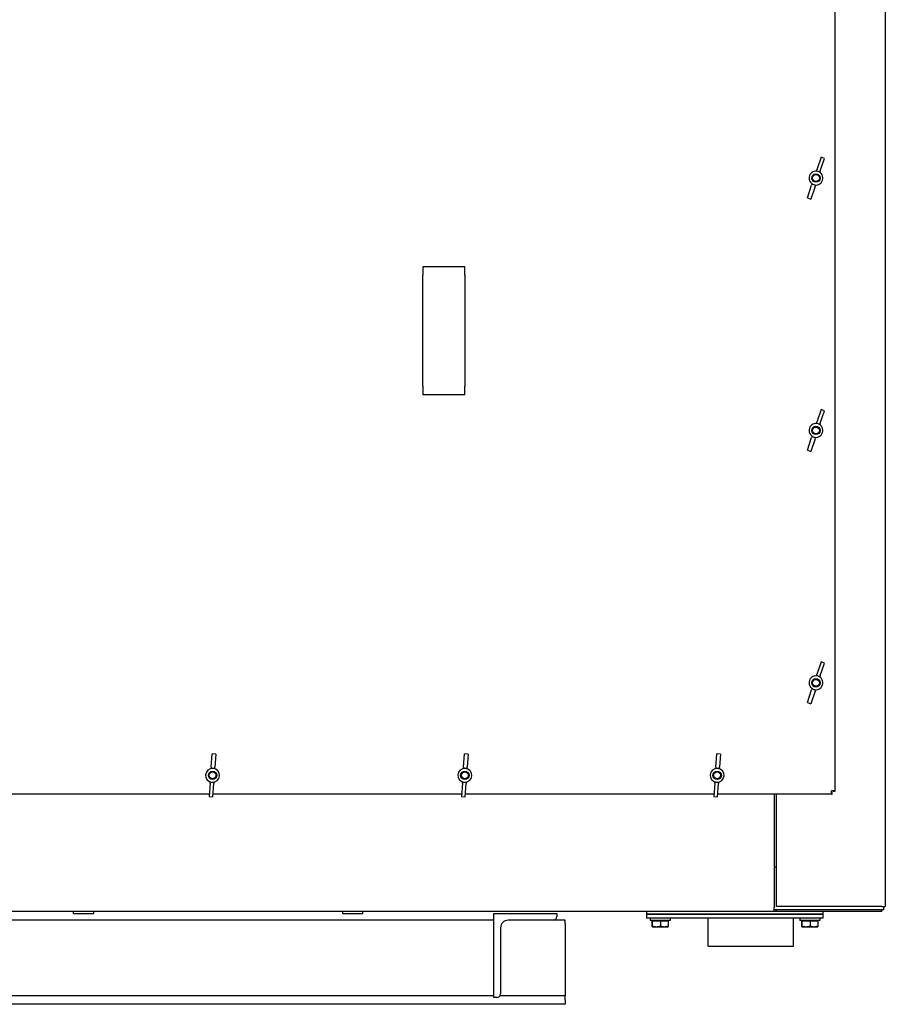
# Model space of a CAD drawing. Units: millimetres. Extents: x 777 to 10450, y 97 to 13620.
# Drawn here: x 3623 to 4559, y 9456 to 10520 of the extents above; entities that cross this region are included whole.
import ezdxf

# ---------------------------------------------------------------- set-up
doc = ezdxf.new("R2010")
doc.units = ezdxf.units.MM
doc.header["$LTSCALE"] = 50
doc.layers.add('Visible Edges(Hillmar_metric)', color=7, linetype='Continuous', lineweight=25)

msp = doc.modelspace()

# ---------------------------------------------------------------- linework, layer by layer
at = {"layer": 'Visible Edges(Hillmar_metric)'}
for p, q in [((4559.1182, 10947.122), (4559.1182, 9561.6674)), ((4504.5875, 10688.4856), (4504.5875, 9686.6379)), ((4489.6155, 10371.5315), (4485.037, 10357.895)), ((4488.829, 10356.6218), (4493.4075, 10370.2584)), ((4493.4075, 10370.2584), (4489.6155, 10371.5315)), ((4484.5735, 10356.5145), (4485.037, 10357.895)), ((4488.829, 10356.6218), (4488.3655, 10355.2413)), ((4474.8584, 10327.5791), (4479.4369, 10341.2157)), ((4483.2289, 10339.9425), (4478.6504, 10326.306)), ((4479.9004, 10342.5962), (4479.4369, 10341.2157)), ((4483.2289, 10339.9425), (4483.6924, 10341.323)), ((4474.8584, 10327.5791), (4478.6504, 10326.306)), ((4059.133, 10253.0163), (4059.133, 10243.9254)), ((4104.5875, 10253.0163), (4059.133, 10253.0163)), ((4104.5875, 10243.9254), (4104.5875, 10253.0163)), ((4059.133, 10123.9254), (4059.133, 10243.9254)), ((4104.5875, 10243.9254), (4104.5875, 10123.9254)), ((4059.133, 10123.9254), (4059.133, 10114.8345)), ((4104.5875, 10114.8345), (4104.5875, 10123.9254)), ((4104.5875, 10114.8345), (4059.133, 10114.8345)), ((4489.6155, 10098.8043), (4485.037, 10085.1677)), ((4493.4075, 10097.5311), (4489.6155, 10098.8043)), ((4488.829, 10083.8945), (4493.4075, 10097.5311)), ((4484.5735, 10083.7872), (4485.037, 10085.1677)), ((4488.829, 10083.8945), (4488.3655, 10082.514)), ((4474.8584, 10054.8519), (4479.4369, 10068.4884)), ((4483.2289, 10067.2153), (4478.6504, 10053.5787)), ((4479.9004, 10069.8689), (4479.4369, 10068.4884)), ((4483.2289, 10067.2153), (4483.6924, 10068.5958)), ((4474.8584, 10054.8519), (4478.6504, 10053.5787)), ((4489.6155, 9826.077), (4485.037, 9812.4404)), ((4488.829, 9811.1673), (4493.4075, 9824.8038)), ((4493.4075, 9824.8038), (4489.6155, 9826.077)), ((4484.5735, 9811.0599), (4485.037, 9812.4404)), ((4488.829, 9811.1673), (4488.3655, 9809.7868)), ((4474.8584, 9782.1246), (4479.4369, 9795.7612)), ((4483.2289, 9794.488), (4478.6504, 9780.8514)), ((4479.9004, 9797.1416), (4479.4369, 9795.7612)), ((4483.2289, 9794.488), (4483.6924, 9795.8685)), ((4474.8584, 9782.1246), (4478.6504, 9780.8514)), ((3830.4597, 9712.3831), (3831.4325, 9726.7348)), ((3835.4234, 9726.4643), (3831.4325, 9726.7348)), ((3835.4234, 9726.4643), (3834.4506, 9712.1126)), ((4103.187, 9712.3831), (4104.1598, 9726.7348)), ((4108.1506, 9726.4643), (4104.1598, 9726.7348)), ((4108.1506, 9726.4643), (4107.1778, 9712.1126)), ((4375.9143, 9712.3831), (4376.8871, 9726.7348)), ((4380.8779, 9726.4643), (4376.8871, 9726.7348)), ((4380.8779, 9726.4643), (4379.9051, 9712.1126)), ((3830.4597, 9712.3831), (3830.3612, 9710.9302)), ((3834.3521, 9710.6597), (3834.4506, 9712.1126)), ((4103.187, 9712.3831), (4103.0885, 9710.9302)), ((4107.0794, 9710.6597), (4107.1778, 9712.1126)), ((4375.9143, 9712.3831), (4375.8158, 9710.9302)), ((4379.8066, 9710.6597), (4379.9051, 9712.1126)), ((3829.2699, 9694.8291), (3828.2971, 9680.4773)), ((3829.2699, 9694.8291), (3829.3684, 9696.282)), ((3832.2879, 9680.2068), (3833.2607, 9694.5586)), ((3833.3592, 9696.0115), (3833.2607, 9694.5586)), ((4101.9972, 9694.8291), (4101.0244, 9680.4773)), ((4101.9972, 9694.8291), (4102.0956, 9696.282)), ((4105.0152, 9680.2068), (4105.988, 9694.5586)), ((4106.0865, 9696.0115), (4105.988, 9694.5586)), ((4374.7244, 9694.8291), (4373.7516, 9680.4773)), ((4374.7244, 9694.8291), (4374.8229, 9696.282)), ((4377.7425, 9680.2068), (4378.7153, 9694.5586)), ((4378.8138, 9696.0115), (4378.7153, 9694.5586)), ((4500.9659, 9683.0163), (4500.9659, 9686.6379)), ((4504.5875, 9686.6379), (4500.9659, 9686.6379)), ((4501.5089, 9684.8197), (4500.9659, 9684.8197)), ((4501.5089, 9683.0163), (4501.5089, 9684.8197)), ((4502.7841, 9686.6379), (4502.7841, 9686.0949)), ((4504.5875, 9686.0949), (4502.7841, 9686.0949)), ((4504.5875, 9686.6379), (4504.5875, 9686.0949)), ((3828.4692, 9683.0163), (3559.7511, 9683.0163)), ((3828.2971, 9680.4773), (3832.2879, 9680.2068)), ((4101.1965, 9683.0163), (3832.4784, 9683.0163)), ((4101.0244, 9680.4773), (4105.0152, 9680.2068)), ((4373.9237, 9683.0163), (4105.2056, 9683.0163)), ((4373.7516, 9680.4773), (4377.7425, 9680.2068)), ((4500.9659, 9683.0163), (4377.9329, 9683.0163)), ((4439.133, 9683.0163), (4439.133, 9560.7583)), ((4441.4057, 9561.6674), (4441.4057, 9683.0163)), ((4500.9659, 9683.0163), (4501.5089, 9683.0163)), ((4441.4057, 9604.2129), (4439.133, 9604.2129)), ((4439.133, 9556.2277), (3224.5875, 9556.2277)), ((3681.6784, 9553.9549), (3681.6784, 9556.2277)), ((3703.4966, 9553.9549), (3703.4966, 9556.2277)), ((3972.5875, 9553.9549), (3972.5875, 9556.2277)), ((3994.4057, 9553.9549), (3994.4057, 9556.2277)), ((4301.133, 9556.2277), (4301.133, 9553.5004)), ((4439.133, 9556.2277), (4439.133, 9560.7583)), ((4557.3148, 9558.0311), (4439.133, 9558.0311)), ((4440.9364, 9556.2277), (4439.133, 9556.2277)), ((4552.7693, 9558.0311), (4440.9364, 9558.0311)), ((4440.9364, 9558.0311), (4440.9364, 9556.2277)), ((4552.7693, 9556.2277), (4440.9364, 9556.2277)), ((4555.4966, 9561.6674), (4441.4057, 9561.6674)), ((4492.042, 9553.5004), (4492.042, 9556.2277)), ((4555.4966, 9556.2277), (4552.7693, 9556.2277)), ((4555.4966, 9561.6674), (4559.1182, 9561.6674)), ((4555.4966, 9556.2277), (4555.4966, 9558.0311)), ((4557.3148, 9561.6674), (4557.3148, 9558.0311)), ((4135.8861, 9546.9025), (3318.1589, 9546.9025)), ((3681.6784, 9553.9549), (3703.4966, 9553.9549)), ((3972.5875, 9553.9549), (3994.4057, 9553.9549)), ((4135.8861, 9463.2661), (4135.8861, 9554.1752)), ((4135.8861, 9554.1752), (4204.068, 9554.1752)), ((4199.977, 9546.9025), (4151.3407, 9546.9025)), ((4213.1589, 9546.9025), (4199.977, 9546.9025)), ((4204.068, 9554.1752), (4204.068, 9550.9934)), ((4213.1589, 9542.8116), (4213.1589, 9546.9025)), ((4301.133, 9553.5004), (4305.6784, 9553.5004)), ((4301.133, 9553.5004), (4301.133, 9548.9549)), ((4305.6784, 9553.5004), (4301.133, 9553.5004)), ((4305.6784, 9548.9549), (4301.133, 9548.9549)), ((4304.7693, 9548.9549), (4304.7693, 9546.6822)), ((4326.5875, 9546.6822), (4304.7693, 9546.6822)), ((4305.6784, 9553.5004), (4487.4966, 9553.5004)), ((4487.4966, 9553.5004), (4305.6784, 9553.5004)), ((4487.4966, 9548.9549), (4305.6784, 9548.9549)), ((4306.8784, 9546.1367), (4306.8784, 9540.6353)), ((4306.8784, 9546.1367), (4307.2156, 9546.1367)), ((4307.2156, 9546.1367), (4307.2156, 9540.6353)), ((4307.2156, 9546.1367), (4316.0156, 9546.1367)), ((4307.8602, 9546.1367), (4307.8602, 9546.6822)), ((4316.0156, 9546.1367), (4324.4784, 9546.1367)), ((4316.0156, 9546.1367), (4316.0156, 9540.6353)), ((4323.4966, 9546.1367), (4323.4966, 9546.6822)), ((4324.4784, 9546.1367), (4324.4784, 9540.6353)), ((4326.5875, 9548.9549), (4326.5875, 9546.6822)), ((4367.6784, 9518.864), (4367.6784, 9548.9549)), ((4460.042, 9518.864), (4460.042, 9548.9549)), ((4466.5875, 9548.9549), (4466.5875, 9546.6822)), ((4488.4057, 9546.6822), (4466.5875, 9546.6822)), ((4468.6966, 9546.1367), (4468.6966, 9540.6353)), ((4468.6966, 9546.1367), (4469.0338, 9546.1367)), ((4469.0338, 9546.1367), (4469.0338, 9540.6353)), ((4469.0338, 9546.1367), (4477.8338, 9546.1367)), ((4469.6784, 9546.1367), (4469.6784, 9546.6822)), ((4477.8338, 9546.1367), (4486.2966, 9546.1367)), ((4477.8338, 9546.1367), (4477.8338, 9540.6353)), ((4485.3148, 9546.1367), (4485.3148, 9546.6822)), ((4486.2966, 9546.1367), (4486.2966, 9540.6353)), ((4487.4966, 9553.5004), (4492.042, 9553.5004)), ((4492.042, 9553.5004), (4487.4966, 9553.5004)), ((4492.042, 9548.9549), (4487.4966, 9548.9549)), ((4488.4057, 9548.9549), (4488.4057, 9546.6822)), ((4492.042, 9548.9549), (4492.042, 9553.5004)), ((4143.1589, 9538.7207), (4143.1589, 9467.3571)), ((4213.1589, 9542.8116), (4213.1589, 9473.2661)), ((4307.042, 9539.8639), (4307.0371, 9539.8668)), ((4307.042, 9539.8639), (4307.047, 9539.8639)), ((4307.047, 9539.8639), (4311.6156, 9539.8639)), ((4311.6156, 9539.8639), (4320.247, 9539.8639)), ((4320.247, 9539.8639), (4324.3148, 9539.8639)), ((4324.3148, 9539.8639), (4324.3197, 9539.8668)), ((4468.8602, 9539.8639), (4468.8553, 9539.8668)), ((4468.8602, 9539.8639), (4468.8652, 9539.8639)), ((4468.8652, 9539.8639), (4473.4338, 9539.8639)), ((4473.4338, 9539.8639), (4482.0652, 9539.8639)), ((4482.0652, 9539.8639), (4486.133, 9539.8639)), ((4486.133, 9539.8639), (4486.1379, 9539.8668)), ((4367.6784, 9518.864), (4460.042, 9518.864)), ((4213.1589, 9473.2661), (4213.1589, 9465.0843)), ((4135.8861, 9465.0843), (3260.6513, 9465.0843)), ((4139.068, 9463.2661), (4135.8861, 9463.2661)), ((4213.1589, 9465.0843), (4142.4695, 9465.0843)), ((4213.1589, 9460.9934), (4213.1589, 9465.0843)), ((4213.1589, 9460.9934), (4213.1589, 9455.9934)), ((4213.1589, 9455.9934), (2758.6134, 9455.9934))]:
    msp.add_line(p, q, dxfattribs=at)
for centre, radius in [((4484.133, 10348.9188), 4.5455), ((4484.133, 10348.9188), 3.7089), ((4484.133, 10076.1915), 4.5455), ((4484.133, 10076.1915), 3.7089), ((4484.133, 9803.4642), 4.5455), ((4484.133, 9803.4642), 3.7089), ((3831.8602, 9703.4708), 4.5455), ((3831.8602, 9703.4708), 3.7089), ((4104.5875, 9703.4708), 4.5455), ((4104.5875, 9703.4708), 3.7089), ((4377.3148, 9703.4708), 4.5455), ((4377.3148, 9703.4708), 3.7089)]:
    msp.add_circle(centre, radius, dxfattribs=at)
for centre, radius, start, end in [((4484.133, 10348.9188), 7.5, 71.4404022, 251.4404022), ((4484.133, 10348.9188), 7.5, 251.4404022, 71.4404022), ((4484.133, 10076.1915), 7.5, 71.4404022, 251.4404022), ((4484.133, 10076.1915), 7.5, 251.4404022, 71.4404022), ((4484.133, 9803.4642), 7.5, 71.4404022, 251.4404022), ((4484.133, 9803.4642), 7.5, 251.4404022, 71.4404022), ((3831.8602, 9703.4708), 7.5, 86.1223142, 266.1223142), ((3831.8602, 9703.4708), 7.5, 266.1223142, 86.1223142), ((4104.5875, 9703.4708), 7.5, 86.1223142, 266.1223142), ((4104.5875, 9703.4708), 7.5, 266.1223142, 86.1223142), ((4377.3148, 9703.4708), 7.5, 86.1223142, 266.1223142), ((4377.3148, 9703.4708), 7.5, 266.1223142, 86.1223142), ((4151.3407, 9538.7207), 8.1818, 90, 180), ((4199.977, 9550.9934), 4.0909, 270, 0), ((4139.068, 9467.3571), 4.0909, 270, 0)]:
    msp.add_arc(centre, radius, start, end, dxfattribs=at)
for centre, major_axis, start_param, end_param in [((4479.0131, 10333.67), (7.507, 22.3587), 0, 0.116209818), ((4479.0131, 10333.67), (7.507, 22.3587), 6.166975489, 6.283185307), ((4489.2528, 10364.1675), (7.507, 22.3587), 3.025382835, 3.141592654), ((4489.2528, 10364.1675), (7.507, 22.3587), 3.141592654, 3.257802472), ((4479.0131, 10060.9427), (7.507, 22.3587), 0, 0.116209818), ((4479.0131, 10060.9427), (7.507, 22.3587), 6.166975489, 6.283185307), ((4489.2528, 10091.4402), (7.507, 22.3587), 3.025382835, 3.141592654), ((4489.2528, 10091.4402), (7.507, 22.3587), 3.141592654, 3.257802472), ((4479.0131, 9788.2154), (7.507, 22.3587), 0, 0.116209818), ((4479.0131, 9788.2154), (7.507, 22.3587), 6.166975489, 6.283185307), ((4489.2528, 9818.713), (7.507, 22.3587), 3.025382835, 3.141592654), ((4489.2528, 9818.713), (7.507, 22.3587), 3.141592654, 3.257802472), ((3830.7724, 9687.4224), (-1.595, -23.5313), 3.141592654, 3.257802472), ((3830.7724, 9687.4224), (-1.595, -23.5313), 3.025382835, 3.141592654), ((4103.4997, 9687.4224), (-1.595, -23.5313), 3.141592654, 3.257802472), ((4103.4997, 9687.4224), (-1.595, -23.5313), 3.025382835, 3.141592654), ((4376.227, 9687.4224), (-1.595, -23.5313), 3.141592654, 3.257802472), ((4376.227, 9687.4224), (-1.595, -23.5313), 3.025382835, 3.141592654), ((3832.948, 9719.5193), (-1.595, -23.5313), 6.166975489, 6.283185307), ((3832.948, 9719.5193), (-1.595, -23.5313), 0, 0.116209818), ((4105.6753, 9719.5193), (-1.595, -23.5313), 6.166975489, 6.283185307), ((4105.6753, 9719.5193), (-1.595, -23.5313), 0, 0.116209818), ((4378.4026, 9719.5193), (-1.595, -23.5313), 6.166975489, 6.283185307), ((4378.4026, 9719.5193), (-1.595, -23.5313), 0, 0.116209818)]:
    msp.add_ellipse(centre, major_axis=major_axis, ratio=0.731347096, start_param=start_param, end_param=end_param, dxfattribs=at)
for points, weights in [([(4306.8784, 9540.6353), (4306.9687, 9539.8639), (4307.047, 9539.8639)], [1, 1.0379548493, 1]), ([(4307.047, 9539.8639), (4307.1252, 9539.8639), (4307.2156, 9540.6353)], [1, 1.0379548493, 1]), ([(4307.2156, 9540.6353), (4309.5736, 9539.8639), (4311.6156, 9539.8639)], [1, 1.0379548493, 1]), ([(4311.6156, 9539.8639), (4313.6577, 9539.8639), (4316.0156, 9540.6353)], [1, 1.0379548493, 1]), ([(4316.0156, 9540.6353), (4318.2832, 9539.8639), (4320.247, 9539.8639)], [1, 1.0379548493, 1]), ([(4320.247, 9539.8639), (4322.2108, 9539.8639), (4324.4784, 9540.6353)], [1, 1.0379548493, 1]), ([(4324.4784, 9540.6353), (4324.3934, 9539.9093), (4324.3197, 9539.8668)], [1, 1.03564150019, 1.00434470084]), ([(4468.6966, 9540.6353), (4468.7869, 9539.8639), (4468.8652, 9539.8639)], [1, 1.0379548493, 1]), ([(4468.8652, 9539.8639), (4468.9434, 9539.8639), (4469.0338, 9540.6353)], [1, 1.0379548493, 1]), ([(4469.0338, 9540.6353), (4471.3917, 9539.8639), (4473.4338, 9539.8639)], [1, 1.0379548493, 1]), ([(4473.4338, 9539.8639), (4475.4758, 9539.8639), (4477.8338, 9540.6353)], [1, 1.0379548493, 1]), ([(4477.8338, 9540.6353), (4480.1014, 9539.8639), (4482.0652, 9539.8639)], [1, 1.0379548493, 1]), ([(4482.0652, 9539.8639), (4484.029, 9539.8639), (4486.2966, 9540.6353)], [1, 1.0379548493, 1]), ([(4486.2966, 9540.6353), (4486.2116, 9539.9093), (4486.1379, 9539.8668)], [1, 1.03564150019, 1.00434470084])]:
    msp.add_rational_spline(points, weights, degree=2, dxfattribs=at)

doc.saveas('drawing.dxf')
